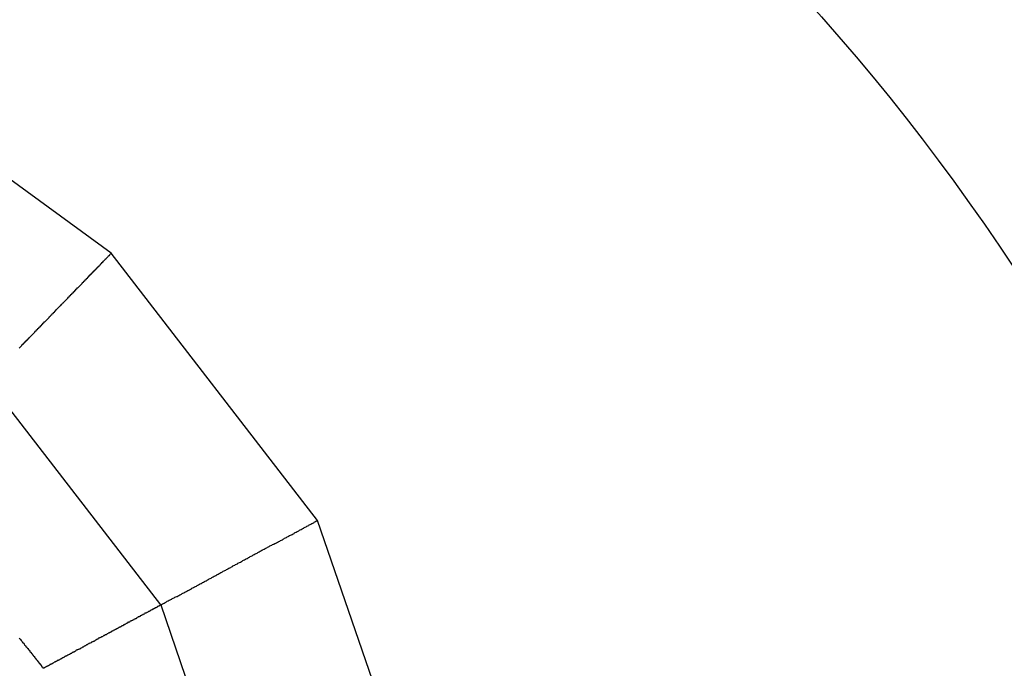
# Model space of a CAD drawing. Units: millimetres. Extents: x 1558 to 2004, y 481 to 796.
# Drawn here: x 1681 to 1682, y 707 to 708 of the extents above; entities that cross this region are included whole.
import ezdxf

# ---------------------------------------------------------------- set-up
doc = ezdxf.new("R2010")
doc.units = ezdxf.units.MM
doc.header["$LTSCALE"] = 65.395
doc.layers.get('0').update_dxf_attribs({"linetype": 'CONTINUOUS', "lineweight": 30})

msp = doc.modelspace()

# ---------------------------------------------------------------- linework, layer by layer
at = {"color": 7, "linetype": 'Continuous'}
for p, q in [((1681.0628, 707.7942), (1680.7406, 708.0287)), ((1681.2978, 707.4902), (1681.0628, 707.7942)), ((1681.1193, 707.394), (1680.922, 707.6493)), ((1681.3851, 707.2359), (1681.2978, 707.4902)), ((1681.1193, 707.394), (1681.1851, 707.2025))]:
    msp.add_line(p, q, dxfattribs=at)
for points in [[(1680.958, 707.6863, 0), (1680.959, 707.6873, 0), (1680.9595, 707.6878, 0), (1680.9605, 707.6888, 0), (1680.961, 707.6893, 0), (1680.9615, 707.6903, 0), (1680.9626, 707.6908, 0), (1680.9631, 707.6919, 0), (1680.9641, 707.6924, 0), (1680.9646, 707.6934, 0), (1680.9656, 707.6939, 0), (1680.9661, 707.6949, 0), (1680.9671, 707.6954, 0), (1680.9676, 707.6964, 0), (1680.9687, 707.6969, 0), (1680.9692, 707.698, 0), (1680.9697, 707.6985, 0), (1680.9707, 707.6995, 0), (1680.9712, 707.7, 0), (1680.9722, 707.701, 0), (1680.9727, 707.7015, 0), (1680.9737, 707.7025, 0), (1680.9742, 707.703, 0), (1680.9753, 707.7041, 0), (1680.9758, 707.7046, 0), (1680.9763, 707.7056, 0), (1680.9773, 707.7061, 0), (1680.9778, 707.7071, 0), (1680.9788, 707.7076, 0), (1680.9793, 707.7086, 0), (1680.9803, 707.7091, 0), (1680.9808, 707.7102, 0), (1680.9819, 707.7107, 0), (1680.9824, 707.7117, 0), (1680.9834, 707.7122, 0), (1680.9839, 707.7132, 0), (1680.9844, 707.7137, 0), (1680.9854, 707.7147, 0), (1680.9859, 707.7152, 0), (1680.9869, 707.7162, 0), (1680.9875, 707.7168, 0), (1680.9885, 707.7178, 0), (1680.989, 707.7183, 0), (1680.99, 707.7193, 0), (1680.9905, 707.7198, 0), (1680.9915, 707.7208, 0), (1680.992, 707.7213, 0), (1680.9925, 707.7223, 0), (1680.9935, 707.7229, 0), (1680.9941, 707.7239, 0), (1680.9951, 707.7244, 0), (1680.9956, 707.7254, 0), (1680.9966, 707.7259, 0), (1680.9971, 707.7269, 0), (1680.9981, 707.7274, 0), (1680.9986, 707.7284, 0), (1680.9991, 707.7289, 0), (1681.0002, 707.73, 0), (1681.0007, 707.7305, 0), (1681.0017, 707.7315, 0), (1681.0022, 707.732, 0), (1681.0032, 707.733, 0), (1681.0037, 707.7335, 0), (1681.0047, 707.7345, 0), (1681.0052, 707.735, 0), (1681.0062, 707.7361, 0), (1681.0068, 707.7366, 0), (1681.0073, 707.7376, 0), (1681.0083, 707.7381, 0), (1681.0088, 707.7386, 0), (1681.0098, 707.7396, 0), (1681.0103, 707.7401, 0), (1681.0113, 707.7411, 0), (1681.0118, 707.7416, 0), (1681.0129, 707.7427, 0), (1681.0134, 707.7432, 0), (1681.0139, 707.7442, 0), (1681.0149, 707.7447, 0), (1681.0154, 707.7457, 0), (1681.0164, 707.7462, 0), (1681.0169, 707.7472, 0), (1681.0179, 707.7477, 0), (1681.0184, 707.7488, 0), (1681.0195, 707.7493, 0), (1681.02, 707.7503, 0), (1681.021, 707.7508, 0), (1681.0215, 707.7518, 0), (1681.022, 707.7523, 0), (1681.023, 707.7533, 0), (1681.0235, 707.7538, 0), (1681.0245, 707.7549, 0), (1681.025, 707.7554, 0), (1681.0261, 707.7564, 0), (1681.0266, 707.7569, 0), (1681.0276, 707.7579, 0), (1681.0281, 707.7584, 0), (1681.0291, 707.7594, 0), (1681.0296, 707.7599, 0), (1681.0301, 707.761, 0), (1681.0311, 707.7615, 0), (1681.0316, 707.7625, 0), (1681.0327, 707.763, 0), (1681.0332, 707.764, 0), (1681.0342, 707.7645, 0), (1681.0347, 707.7655, 0), (1681.0357, 707.766, 0), (1681.0362, 707.767, 0), (1681.0367, 707.7676, 0), (1681.0377, 707.7686, 0), (1681.0383, 707.7691, 0), (1681.0393, 707.7701, 0), (1681.0398, 707.7706, 0), (1681.0408, 707.7716, 0), (1681.0413, 707.7721, 0), (1681.0423, 707.7731, 0), (1681.0428, 707.7737, 0), (1681.0438, 707.7747, 0), (1681.0443, 707.7752, 0), (1681.0449, 707.7762, 0), (1681.0459, 707.7767, 0), (1681.0464, 707.7777, 0), (1681.0474, 707.7782, 0), (1681.0479, 707.7792, 0), (1681.0489, 707.7797, 0), (1681.0494, 707.7808, 0), (1681.0504, 707.7813, 0), (1681.051, 707.7823, 0), (1681.0515, 707.7828, 0), (1681.0525, 707.7838, 0), (1681.053, 707.7843, 0), (1681.054, 707.7853, 0), (1681.0545, 707.7858, 0), (1681.0555, 707.7869, 0), (1681.056, 707.7874, 0), (1681.057, 707.7884, 0), (1681.0576, 707.7889, 0), (1681.0586, 707.7899, 0), (1681.0591, 707.7904, 0), (1681.0596, 707.7914, 0), (1681.0606, 707.7919, 0), (1681.0611, 707.793, 0), (1681.0621, 707.7935, 0), (1681.0626, 707.7945, 0)], [(1681.1195, 707.3942, 0), (1681.12, 707.3947, 0), (1681.1211, 707.3952, 0), (1681.1221, 707.3957, 0), (1681.1231, 707.3962, 0), (1681.1241, 707.3967, 0), (1681.1251, 707.3972, 0), (1681.1256, 707.3977, 0), (1681.1266, 707.3982, 0), (1681.1277, 707.3987, 0), (1681.1287, 707.3993, 0), (1681.1297, 707.3998, 0), (1681.1307, 707.4003, 0), (1681.1317, 707.4008, 0), (1681.1322, 707.4013, 0), (1681.1332, 707.4018, 0), (1681.1343, 707.4023, 0), (1681.1353, 707.4028, 0), (1681.1363, 707.4033, 0), (1681.1373, 707.4038, 0), (1681.1378, 707.4038, 0), (1681.1388, 707.4043, 0), (1681.1399, 707.4048, 0), (1681.1409, 707.4054, 0), (1681.1419, 707.4059, 0), (1681.1429, 707.4064, 0), (1681.1434, 707.4069, 0), (1681.1444, 707.4074, 0), (1681.1454, 707.4079, 0), (1681.1465, 707.4084, 0), (1681.1475, 707.4089, 0), (1681.1485, 707.4094, 0), (1681.149, 707.4099, 0), (1681.15, 707.4104, 0), (1681.151, 707.4109, 0), (1681.152, 707.4114, 0), (1681.1531, 707.412, 0), (1681.1541, 707.4125, 0), (1681.1546, 707.413, 0), (1681.1556, 707.4135, 0), (1681.1566, 707.414, 0), (1681.1576, 707.4145, 0), (1681.1586, 707.415, 0), (1681.1597, 707.4155, 0), (1681.1607, 707.416, 0), (1681.1612, 707.4165, 0), (1681.1622, 707.417, 0), (1681.1632, 707.4175, 0), (1681.1642, 707.4181, 0), (1681.1653, 707.4186, 0), (1681.1663, 707.4191, 0), (1681.1668, 707.4196, 0), (1681.1678, 707.4201, 0), (1681.1688, 707.4206, 0), (1681.1698, 707.4211, 0), (1681.1708, 707.4216, 0), (1681.1719, 707.4221, 0), (1681.1724, 707.4226, 0), (1681.1734, 707.4231, 0), (1681.1744, 707.4236, 0), (1681.1754, 707.4241, 0), (1681.1764, 707.4247, 0), (1681.1774, 707.4252, 0), (1681.178, 707.4257, 0), (1681.179, 707.4262, 0), (1681.18, 707.4267, 0), (1681.181, 707.4272, 0), (1681.182, 707.4277, 0), (1681.183, 707.4282, 0), (1681.1835, 707.4287, 0), (1681.1846, 707.4292, 0), (1681.1856, 707.4297, 0), (1681.1866, 707.4302, 0), (1681.1876, 707.4308, 0), (1681.1886, 707.4313, 0), (1681.1896, 707.4318, 0), (1681.1901, 707.4323, 0), (1681.1912, 707.4328, 0), (1681.1922, 707.4333, 0), (1681.1932, 707.4338, 0), (1681.1942, 707.4343, 0), (1681.1952, 707.4348, 0), (1681.1957, 707.4353, 0), (1681.1967, 707.4358, 0), (1681.1978, 707.4363, 0), (1681.1988, 707.4368, 0), (1681.1998, 707.4374, 0), (1681.2008, 707.4379, 0), (1681.2013, 707.4384, 0), (1681.2023, 707.4389, 0), (1681.2034, 707.4394, 0), (1681.2044, 707.4399, 0), (1681.2054, 707.4404, 0), (1681.2064, 707.4409, 0), (1681.2069, 707.4414, 0), (1681.2079, 707.4419, 0), (1681.2089, 707.4424, 0), (1681.21, 707.4429, 0), (1681.211, 707.4435, 0), (1681.212, 707.444, 0), (1681.2125, 707.4445, 0), (1681.2135, 707.445, 0), (1681.2145, 707.4455, 0), (1681.2155, 707.446, 0), (1681.2166, 707.4465, 0), (1681.2176, 707.447, 0), (1681.2186, 707.4475, 0), (1681.2191, 707.448, 0), (1681.2201, 707.4485, 0), (1681.2211, 707.449, 0), (1681.2221, 707.4495, 0), (1681.2232, 707.4501, 0), (1681.2242, 707.4506, 0), (1681.2247, 707.4511, 0), (1681.2257, 707.4516, 0), (1681.2267, 707.4521, 0), (1681.2277, 707.4526, 0), (1681.2288, 707.4531, 0), (1681.2298, 707.4536, 0), (1681.2303, 707.4541, 0), (1681.2313, 707.4546, 0), (1681.2323, 707.4551, 0), (1681.2333, 707.4556, 0), (1681.2343, 707.4562, 0), (1681.2354, 707.4567, 0), (1681.2359, 707.4572, 0), (1681.2369, 707.4577, 0), (1681.2379, 707.4582, 0), (1681.2389, 707.4587, 0), (1681.2399, 707.4592, 0), (1681.2409, 707.4597, 0), (1681.242, 707.4602, 0), (1681.2425, 707.4607, 0), (1681.2435, 707.4612, 0), (1681.2445, 707.4617, 0), (1681.2455, 707.4622, 0), (1681.2465, 707.4628, 0), (1681.2475, 707.4633, 0), (1681.2481, 707.4633, 0), (1681.2491, 707.4638, 0), (1681.2501, 707.4643, 0), (1681.2511, 707.4648, 0), (1681.2521, 707.4653, 0), (1681.2531, 707.4658, 0), (1681.2536, 707.4663, 0), (1681.2547, 707.4668, 0), (1681.2557, 707.4673, 0), (1681.2567, 707.4678, 0), (1681.2577, 707.4683, 0), (1681.2587, 707.4689, 0), (1681.2592, 707.4694, 0), (1681.2602, 707.4699, 0), (1681.2613, 707.4704, 0), (1681.2623, 707.4709, 0), (1681.2633, 707.4714, 0), (1681.2643, 707.4719, 0), (1681.2648, 707.4724, 0), (1681.2658, 707.4729, 0), (1681.2669, 707.4734, 0), (1681.2679, 707.4739, 0), (1681.2689, 707.4744, 0), (1681.2699, 707.4749, 0), (1681.2709, 707.4755, 0), (1681.2714, 707.476, 0), (1681.2724, 707.4765, 0), (1681.2735, 707.477, 0), (1681.2745, 707.4775, 0), (1681.2755, 707.478, 0), (1681.2765, 707.4785, 0), (1681.277, 707.479, 0), (1681.278, 707.4795, 0), (1681.279, 707.48, 0), (1681.2801, 707.4805, 0), (1681.2811, 707.481, 0), (1681.2821, 707.4816, 0), (1681.2826, 707.4821, 0), (1681.2836, 707.4826, 0), (1681.2846, 707.4831, 0), (1681.2856, 707.4836, 0), (1681.2867, 707.4841, 0), (1681.2877, 707.4846, 0), (1681.2882, 707.4851, 0), (1681.2892, 707.4856, 0), (1681.2902, 707.4861, 0), (1681.2912, 707.4866, 0), (1681.2923, 707.4871, 0), (1681.2933, 707.4876, 0), (1681.2938, 707.4882, 0), (1681.2948, 707.4887, 0), (1681.2958, 707.4892, 0), (1681.2968, 707.4897, 0), (1681.2978, 707.4902, 0)], [(1681.1195, 707.3942, 0), (1681.119, 707.3937, 0), (1681.1185, 707.3937, 0), (1681.118, 707.3932, 0), (1681.1175, 707.3932, 0), (1681.117, 707.3927, 0), (1681.117, 707.3927, 0), (1681.1165, 707.3927, 0), (1681.116, 707.3921, 0), (1681.1155, 707.3921, 0), (1681.115, 707.3916, 0), (1681.115, 707.3916, 0), (1681.1145, 707.3911, 0), (1681.1139, 707.3911, 0), (1681.1134, 707.3906, 0), (1681.1129, 707.3906, 0), (1681.1124, 707.3906, 0), (1681.1124, 707.3901, 0), (1681.1119, 707.3901, 0), (1681.1114, 707.3896, 0), (1681.1109, 707.3896, 0), (1681.1104, 707.3891, 0), (1681.1099, 707.3891, 0), (1681.1099, 707.3886, 0), (1681.1094, 707.3886, 0), (1681.1089, 707.3886, 0), (1681.1084, 707.3881, 0), (1681.1078, 707.3881, 0), (1681.1078, 707.3876, 0), (1681.1073, 707.3876, 0), (1681.1068, 707.3871, 0), (1681.1063, 707.3871, 0), (1681.1058, 707.3866, 0), (1681.1053, 707.3866, 0), (1681.1053, 707.3866, 0), (1681.1048, 707.386, 0), (1681.1043, 707.386, 0), (1681.1038, 707.3855, 0), (1681.1033, 707.3855, 0), (1681.1028, 707.385, 0), (1681.1028, 707.385, 0), (1681.1023, 707.3845, 0), (1681.1018, 707.3845, 0), (1681.1012, 707.3845, 0), (1681.1007, 707.384, 0), (1681.1007, 707.384, 0), (1681.1002, 707.3835, 0), (1681.0997, 707.3835, 0), (1681.0992, 707.383, 0), (1681.0987, 707.383, 0), (1681.0982, 707.3825, 0), (1681.0982, 707.3825, 0), (1681.0977, 707.3825, 0), (1681.0972, 707.382, 0), (1681.0967, 707.382, 0), (1681.0962, 707.3815, 0), (1681.0957, 707.3815, 0), (1681.0957, 707.381, 0), (1681.0951, 707.381, 0), (1681.0946, 707.3805, 0), (1681.0941, 707.3805, 0), (1681.0936, 707.3805, 0), (1681.0936, 707.38, 0), (1681.0931, 707.38, 0), (1681.0926, 707.3794, 0), (1681.0921, 707.3794, 0), (1681.0916, 707.3789, 0), (1681.0911, 707.3789, 0), (1681.0911, 707.3784, 0), (1681.0906, 707.3784, 0), (1681.0901, 707.3784, 0), (1681.0896, 707.3779, 0), (1681.0891, 707.3779, 0), (1681.0885, 707.3774, 0), (1681.0885, 707.3774, 0), (1681.088, 707.3769, 0), (1681.0875, 707.3769, 0), (1681.087, 707.3764, 0), (1681.0865, 707.3764, 0), (1681.0865, 707.3764, 0), (1681.086, 707.3759, 0), (1681.0855, 707.3759, 0), (1681.085, 707.3754, 0), (1681.0845, 707.3754, 0), (1681.084, 707.3749, 0), (1681.084, 707.3749, 0), (1681.0835, 707.3744, 0), (1681.083, 707.3744, 0), (1681.0824, 707.3744, 0), (1681.0819, 707.3739, 0), (1681.0814, 707.3739, 0), (1681.0814, 707.3733, 0), (1681.0809, 707.3733, 0), (1681.0804, 707.3728, 0), (1681.0799, 707.3728, 0), (1681.0794, 707.3723, 0), (1681.0794, 707.3723, 0), (1681.0789, 707.3723, 0), (1681.0784, 707.3718, 0), (1681.0779, 707.3718, 0), (1681.0774, 707.3713, 0), (1681.0769, 707.3713, 0), (1681.0769, 707.3708, 0), (1681.0764, 707.3708, 0), (1681.0758, 707.3703, 0), (1681.0753, 707.3703, 0), (1681.0748, 707.3703, 0), (1681.0743, 707.3698, 0), (1681.0743, 707.3698, 0), (1681.0738, 707.3693, 0), (1681.0733, 707.3693, 0), (1681.0728, 707.3688, 0), (1681.0723, 707.3688, 0), (1681.0718, 707.3683, 0), (1681.0718, 707.3683, 0), (1681.0713, 707.3683, 0), (1681.0708, 707.3678, 0), (1681.0703, 707.3678, 0), (1681.0697, 707.3673, 0), (1681.0697, 707.3673, 0), (1681.0692, 707.3667, 0), (1681.0687, 707.3667, 0), (1681.0682, 707.3662, 0), (1681.0677, 707.3662, 0), (1681.0672, 707.3662, 0), (1681.0672, 707.3657, 0), (1681.0667, 707.3657, 0), (1681.0662, 707.3652, 0), (1681.0657, 707.3652, 0), (1681.0652, 707.3647, 0), (1681.0647, 707.3647, 0), (1681.0647, 707.3642, 0), (1681.0642, 707.3642, 0), (1681.0637, 707.3642, 0), (1681.0631, 707.3637, 0), (1681.0626, 707.3637, 0), (1681.0626, 707.3632, 0), (1681.0621, 707.3632, 0), (1681.0616, 707.3627, 0), (1681.0611, 707.3627, 0), (1681.0606, 707.3622, 0), (1681.0601, 707.3622, 0), (1681.0601, 707.3622, 0), (1681.0596, 707.3617, 0), (1681.0591, 707.3617, 0), (1681.0586, 707.3612, 0), (1681.0581, 707.3612, 0), (1681.0576, 707.3606, 0), (1681.0576, 707.3606, 0), (1681.057, 707.3601, 0), (1681.0565, 707.3601, 0), (1681.056, 707.3601, 0), (1681.0555, 707.3596, 0), (1681.0555, 707.3596, 0), (1681.055, 707.3591, 0), (1681.0545, 707.3591, 0), (1681.054, 707.3586, 0), (1681.0535, 707.3586, 0), (1681.053, 707.3581, 0), (1681.053, 707.3581, 0)], [(1680.958, 707.3561, 0), (1680.959, 707.3556, 0), (1680.9595, 707.3546, 0), (1680.96, 707.3535, 0), (1680.961, 707.353, 0), (1680.9615, 707.352, 0), (1680.9621, 707.351, 0), (1680.9631, 707.3505, 0), (1680.9636, 707.3495, 0), (1680.9641, 707.3485, 0), (1680.9651, 707.3479, 0), (1680.9656, 707.3469, 0), (1680.9666, 707.3459, 0), (1680.9671, 707.3454, 0)], [(1681.053, 707.3581, 0), (1681.0525, 707.3576, 0), (1681.052, 707.3576, 0), (1681.051, 707.3571, 0), (1681.0504, 707.3571, 0), (1681.0499, 707.3566, 0), (1681.0494, 707.3566, 0), (1681.0489, 707.3561, 0), (1681.0484, 707.3561, 0), (1681.0479, 707.3556, 0), (1681.0474, 707.3551, 0), (1681.0469, 707.3551, 0), (1681.0464, 707.3546, 0), (1681.0459, 707.3546, 0), (1681.0454, 707.354, 0), (1681.0449, 707.354, 0), (1681.0443, 707.3535, 0), (1681.0438, 707.353, 0), (1681.0433, 707.353, 0), (1681.0428, 707.3525, 0), (1681.0423, 707.3525, 0), (1681.0418, 707.352, 0), (1681.0413, 707.352, 0), (1681.0408, 707.3515, 0), (1681.0403, 707.3515, 0), (1681.0398, 707.351, 0), (1681.0388, 707.3505, 0), (1681.0383, 707.3505, 0), (1681.0377, 707.35, 0), (1681.0372, 707.35, 0), (1681.0367, 707.3495, 0), (1681.0362, 707.3495, 0), (1681.0357, 707.349, 0), (1681.0352, 707.3485, 0), (1681.0347, 707.3485, 0), (1681.0342, 707.3479, 0), (1681.0337, 707.3479, 0), (1681.0332, 707.3474, 0), (1681.0327, 707.3474, 0), (1681.0322, 707.3469, 0), (1681.0316, 707.3469, 0), (1681.0311, 707.3464, 0), (1681.0306, 707.3459, 0), (1681.0301, 707.3459, 0), (1681.0296, 707.3454, 0), (1681.0291, 707.3454, 0), (1681.0286, 707.3449, 0), (1681.0281, 707.3449, 0), (1681.0276, 707.3444, 0), (1681.0271, 707.3439, 0), (1681.0261, 707.3439, 0), (1681.0256, 707.3434, 0), (1681.025, 707.3434, 0), (1681.0245, 707.3429, 0), (1681.024, 707.3429, 0), (1681.0235, 707.3424, 0), (1681.023, 707.3424, 0), (1681.0225, 707.3419, 0), (1681.022, 707.3413, 0), (1681.0215, 707.3413, 0), (1681.021, 707.3408, 0), (1681.0205, 707.3408, 0), (1681.02, 707.3403, 0), (1681.0195, 707.3403, 0), (1681.0189, 707.3398, 0), (1681.0184, 707.3398, 0), (1681.0179, 707.3393, 0), (1681.0174, 707.3388, 0), (1681.0169, 707.3388, 0), (1681.0164, 707.3383, 0), (1681.0159, 707.3383, 0), (1681.0154, 707.3378, 0), (1681.0149, 707.3378, 0), (1681.0139, 707.3373, 0), (1681.0134, 707.3368, 0), (1681.0129, 707.3368, 0), (1681.0123, 707.3363, 0), (1681.0118, 707.3363, 0), (1681.0113, 707.3358, 0), (1681.0108, 707.3358, 0), (1681.0103, 707.3352, 0), (1681.0098, 707.3352, 0), (1681.0093, 707.3347, 0), (1681.0088, 707.3342, 0), (1681.0083, 707.3342, 0), (1681.0078, 707.3337, 0), (1681.0073, 707.3337, 0), (1681.0068, 707.3332, 0), (1681.0062, 707.3332, 0), (1681.0057, 707.3327, 0), (1681.0052, 707.3322, 0), (1681.0047, 707.3322, 0), (1681.0042, 707.3317, 0), (1681.0037, 707.3317, 0), (1681.0032, 707.3312, 0), (1681.0027, 707.3312, 0), (1681.0022, 707.3307, 0), (1681.0012, 707.3307, 0), (1681.0007, 707.3302, 0), (1681.0002, 707.3297, 0), (1680.9996, 707.3297, 0), (1680.9991, 707.3292, 0), (1680.9986, 707.3292, 0), (1680.9981, 707.3286, 0), (1680.9976, 707.3286, 0), (1680.9971, 707.3281, 0), (1680.9966, 707.3276, 0), (1680.9961, 707.3276, 0), (1680.9956, 707.3271, 0), (1680.9951, 707.3271, 0), (1680.9946, 707.3266, 0), (1680.9941, 707.3266, 0), (1680.9935, 707.3261, 0), (1680.993, 707.3261, 0), (1680.9925, 707.3256, 0), (1680.992, 707.3251, 0), (1680.9915, 707.3251, 0), (1680.991, 707.3246, 0), (1680.9905, 707.3246, 0), (1680.99, 707.3241, 0), (1680.989, 707.3241, 0), (1680.9885, 707.3236, 0), (1680.988, 707.3231, 0), (1680.9875, 707.3231, 0), (1680.9869, 707.3225, 0), (1680.9864, 707.3225, 0), (1680.9859, 707.322, 0), (1680.9854, 707.322, 0)], [(1680.9671, 707.3454, 0), (1680.9671, 707.3449, 0), (1680.9671, 707.3449, 0), (1680.9676, 707.3449, 0), (1680.9676, 707.3444, 0), (1680.9676, 707.3444, 0), (1680.9681, 707.3444, 0), (1680.9681, 707.3439, 0), (1680.9681, 707.3439, 0), (1680.9681, 707.3439, 0), (1680.9687, 707.3434, 0), (1680.9687, 707.3434, 0), (1680.9687, 707.3429, 0), (1680.9692, 707.3429, 0), (1680.9692, 707.3429, 0), (1680.9692, 707.3424, 0), (1680.9692, 707.3424, 0), (1680.9697, 707.3424, 0), (1680.9697, 707.3419, 0), (1680.9697, 707.3419, 0), (1680.9702, 707.3419, 0), (1680.9702, 707.3413, 0), (1680.9702, 707.3413, 0), (1680.9702, 707.3408, 0), (1680.9707, 707.3408, 0), (1680.9707, 707.3408, 0), (1680.9707, 707.3403, 0), (1680.9712, 707.3403, 0), (1680.9712, 707.3403, 0), (1680.9712, 707.3398, 0), (1680.9712, 707.3398, 0), (1680.9717, 707.3398, 0), (1680.9717, 707.3393, 0), (1680.9717, 707.3393, 0), (1680.9722, 707.3388, 0), (1680.9722, 707.3388, 0), (1680.9722, 707.3388, 0), (1680.9722, 707.3383, 0), (1680.9727, 707.3383, 0), (1680.9727, 707.3383, 0), (1680.9727, 707.3378, 0), (1680.9732, 707.3378, 0), (1680.9732, 707.3378, 0), (1680.9732, 707.3373, 0), (1680.9732, 707.3373, 0), (1680.9737, 707.3368, 0), (1680.9737, 707.3368, 0), (1680.9737, 707.3368, 0), (1680.9742, 707.3363, 0), (1680.9742, 707.3363, 0), (1680.9742, 707.3363, 0), (1680.9742, 707.3358, 0), (1680.9748, 707.3358, 0), (1680.9748, 707.3358, 0), (1680.9748, 707.3352, 0), (1680.9753, 707.3352, 0), (1680.9753, 707.3347, 0), (1680.9753, 707.3347, 0), (1680.9753, 707.3347, 0), (1680.9758, 707.3342, 0), (1680.9758, 707.3342, 0), (1680.9758, 707.3342, 0), (1680.9763, 707.3337, 0), (1680.9763, 707.3337, 0), (1680.9763, 707.3337, 0), (1680.9763, 707.3332, 0), (1680.9768, 707.3332, 0), (1680.9768, 707.3327, 0), (1680.9768, 707.3327, 0), (1680.9773, 707.3327, 0), (1680.9773, 707.3322, 0), (1680.9773, 707.3322, 0), (1680.9773, 707.3322, 0), (1680.9778, 707.3317, 0), (1680.9778, 707.3317, 0), (1680.9778, 707.3317, 0), (1680.9783, 707.3312, 0), (1680.9783, 707.3312, 0), (1680.9783, 707.3307, 0), (1680.9783, 707.3307, 0), (1680.9788, 707.3307, 0), (1680.9788, 707.3302, 0), (1680.9788, 707.3302, 0), (1680.9793, 707.3302, 0), (1680.9793, 707.3297, 0), (1680.9793, 707.3297, 0), (1680.9793, 707.3297, 0), (1680.9798, 707.3292, 0), (1680.9798, 707.3292, 0), (1680.9798, 707.3286, 0), (1680.9803, 707.3286, 0), (1680.9803, 707.3286, 0), (1680.9803, 707.3281, 0), (1680.9803, 707.3281, 0), (1680.9808, 707.3281, 0), (1680.9808, 707.3276, 0), (1680.9808, 707.3276, 0), (1680.9814, 707.3276, 0), (1680.9814, 707.3271, 0), (1680.9814, 707.3271, 0), (1680.9814, 707.3266, 0), (1680.9819, 707.3266, 0), (1680.9819, 707.3266, 0), (1680.9819, 707.3261, 0), (1680.9824, 707.3261, 0), (1680.9824, 707.3261, 0), (1680.9824, 707.3256, 0), (1680.9824, 707.3256, 0), (1680.9829, 707.3256, 0), (1680.9829, 707.3251, 0), (1680.9829, 707.3251, 0), (1680.9834, 707.3246, 0), (1680.9834, 707.3246, 0), (1680.9834, 707.3246, 0), (1680.9834, 707.3241, 0), (1680.9839, 707.3241, 0), (1680.9839, 707.3241, 0), (1680.9839, 707.3236, 0), (1680.9844, 707.3236, 0), (1680.9844, 707.3236, 0), (1680.9844, 707.3231, 0), (1680.9844, 707.3231, 0), (1680.9849, 707.3225, 0), (1680.9849, 707.3225, 0), (1680.9849, 707.3225, 0), (1680.9854, 707.322, 0), (1680.9854, 707.322, 0), (1680.9854, 707.322, 0)]]:
    msp.add_polyline3d(points, dxfattribs=at)
for radius in [2.8, 2.5]:
    msp.add_circle((1680.0012, 706.4046), radius, dxfattribs=at)
for radius, start, end in [(3.2, 180, 179.4733), (3, 0, 359.4545), (2.7, 0, 359.3741)]:
    msp.add_arc((1680.0012, 706.4046), radius, start, end, dxfattribs=at)

doc.saveas('drawing.dxf')
